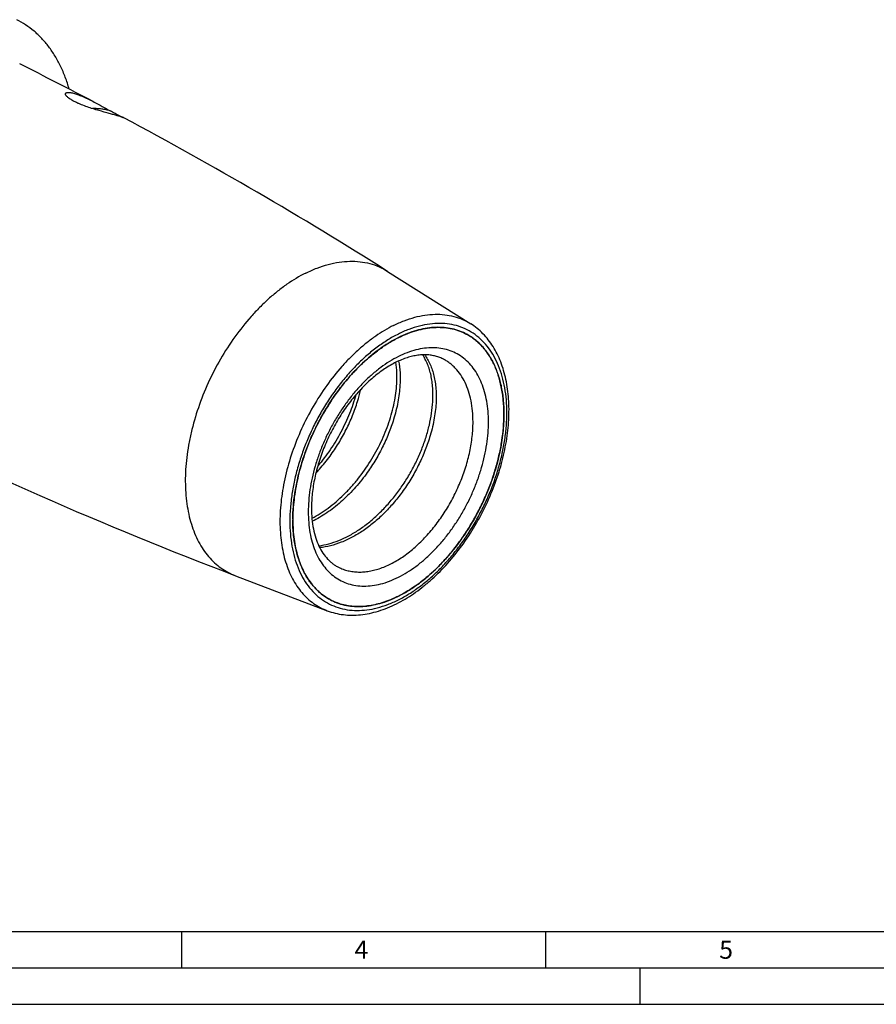
# Model space of a CAD drawing. Units: millimetres. Extents: x 0 to 594, y 0 to 420.
# Drawn here: x 125 to 242, y 0 to 135 of the extents above; entities that cross this region are included whole.
import ezdxf

# ---------------------------------------------------------------- set-up
doc = ezdxf.new("R2010")
doc.units = ezdxf.units.MM
doc.header["$LTSCALE"] = 32.67
for name, color, linetype in [('31363577_CL', 7, 'CONTINUOUS'), ('607932780-000-01-ED1_FORMAT', 7, 'CONTINUOUS'), ('607932803-000_CL', 7, 'CONTINUOUS')]:
    doc.layers.add(name, color=color, linetype=linetype)
doc.styles.get("Standard").update_dxf_attribs({"font": 'TXT.SHX', "width": 0.7})

msp = doc.modelspace()

# ---------------------------------------------------------------- linework, layer by layer
at = {"layer": '31363577_CL', "color": 7, "linetype": 'CONTINUOUS'}
for centre, radius, start, end in [((184.2302, 76.708), 16.6051, 116.564217, 116.853544), ((184.1742, 76.82), 16.4799, 116.275465, 116.564216), ((149.7373, 89.3967), 22.4525, 342.914079, 347.00508), ((150.9212, 89.1065), 21.2336, 347.049605, 347.378537), ((184.0838, 66.5586), 21.7754, 179.859772, 179.999956), ((184.0039, 66.5586), 21.6955, 179.999959, 180.140485), ((171.0741, 62.3465), 7.6873, 242.864613, 243.434846)]:
    msp.add_arc(centre, radius, start, end, dxfattribs=at)
for points, knots in [([(176.8788, 91.5971), (177.2805, 91.7955), (178.0835, 92.1519), (179.3054, 92.566), (180.5103, 92.8452), (181.6897, 92.9868), (182.8351, 92.9896), (183.9381, 92.8529), (184.9901, 92.5773), (185.6537, 92.3014), (185.972, 92.1423)], [0, 0, 0, 0, 0.14238046, 0.27875747, 0.4093821, 0.53471667, 0.65544584, 0.77247479, 0.88690736, 1, 1, 1, 1]), ([(185.972, 92.1423), (186.1794, 92.0386), (186.586, 91.8117), (187.1651, 91.4163), (187.7121, 90.9667), (188.2254, 90.4644), (188.7034, 89.911), (189.2989, 89.0977), (189.9461, 87.9548), (190.5497, 86.4297), (190.9841, 84.7524), (191.2448, 82.9436), (191.2998, 81.6944), (191.2998, 81.0544)], [0, 0, 0, 0, 0.05373613, 0.1077452, 0.16229274, 0.21763005, 0.27398845, 0.33157481, 0.45104033, 0.57720231, 0.710681, 0.85167153, 1, 1, 1, 1]), ([(162.3085, 66.6119), (162.31, 67.2016), (162.3615, 68.4021), (162.5742, 70.2199), (162.9217, 72.0716), (163.4008, 73.9395), (164.0069, 75.8062), (164.7342, 77.6538), (165.5758, 79.465), (166.5238, 81.2226), (167.5693, 82.91), (168.7022, 84.5111), (169.912, 86.0108), (171.1872, 87.395), (172.5157, 88.6506), (173.8852, 89.7657), (175.2827, 90.7296), (176.2466, 91.278), (176.7295, 91.5225)], [0, 0, 0, 0, 0.05886923, 0.11981388, 0.18256457, 0.24680832, 0.31219848, 0.3783637, 0.44491649, 0.5114614, 0.57760316, 0.64295476, 0.70714566, 0.76983036, 0.83069743, 0.88947923, 0.94596249, 1, 1, 1, 1]), ([(182.8989, 88.6477), (182.7215, 88.7364), (182.3529, 88.8943), (181.7695, 89.0669), (181.1531, 89.1753), (180.5041, 89.2175), (179.8239, 89.1914), (179.115, 89.095), (178.381, 88.9267), (177.3497, 88.5973), (176.0255, 87.993), (174.4545, 87.0047), (172.9026, 85.7535), (171.4072, 84.2648), (170.0025, 82.569), (168.7194, 80.7012), (167.5853, 78.6999), (166.6239, 76.6063), (165.855, 74.4639), (165.2938, 72.3174), (164.9511, 70.2128), (164.8691, 68.8245), (164.8691, 68.1497)], [0, 0, 0, 0, 0.01929529, 0.03888755, 0.059056, 0.08003773, 0.10202351, 0.12515328, 0.14951952, 0.17517339, 0.2303453, 0.29053408, 0.35525694, 0.42382831, 0.49542361, 0.56912319, 0.64394645, 0.71888172, 0.79291427, 0.8650542, 0.93436573, 1, 1, 1, 1]), ([(176.5834, 85.2306), (176.613, 85.7366), (176.6256, 86.7218), (176.5354, 87.7035), (176.4629, 88.1746)], [0, 0, 0, 0, 0.51538135, 1, 1, 1, 1]), ([(176.836, 88.3514), (176.9369, 87.8221), (177.066, 86.708), (177.0587, 85.5877), (177.0249, 85.0098)], [0, 0, 0, 0, 0.48208876, 1, 1, 1, 1]), ([(181.5331, 82.7557), (181.5699, 83.3838), (181.5718, 84.3132), (181.4497, 85.5188), (181.3018, 86.3613), (181.0967, 87.1549), (180.8357, 87.8952), (180.5204, 88.5783), (180.2703, 89.001), (180.1367, 89.2004)], [0, 0, 0, 0, 0.28151144, 0.4143834, 0.54182942, 0.66388735, 0.78071551, 0.89260665, 1, 1, 1, 1]), ([(180.4188, 89.2068), (180.566, 89.0068), (180.842, 88.5797), (181.1908, 87.8828), (181.4804, 87.1216), (181.7086, 86.3006), (181.8742, 85.4249), (182.0126, 84.1657), (182.0132, 83.1928), (181.9747, 82.535)], [0, 0, 0, 0, 0.10669185, 0.21794157, 0.33429093, 0.45610814, 0.58360094, 0.71683342, 1, 1, 1, 1]), ([(164.9284, 66.7638), (165.7075, 67.1688), (166.8436, 67.8905), (168.261, 69.0197), (169.3071, 69.9765), (170.3101, 71.0205), (171.5851, 72.5228), (173.0198, 74.5567), (174.215, 76.7409), (175.0101, 78.5476), (175.5161, 79.9076), (175.9305, 81.266), (176.2503, 82.6107), (176.4733, 83.9296), (176.5583, 84.802), (176.5834, 85.2306)], [0, 0, 0, 0, 0.11607934, 0.17697844, 0.23948244, 0.30333208, 0.36823349, 0.49983268, 0.63157438, 0.69662839, 0.76064833, 0.82329651, 0.88425653, 0.94324095, 1, 1, 1, 1]), ([(177.0249, 85.0098), (177.0028, 84.6311), (176.9313, 83.8618), (176.6846, 82.2884), (176.3892, 81.1088), (176.1486, 80.3251)], [0, 0, 0, 0, 0.23829552, 0.4849808, 1, 1, 1, 1]), ([(170.9543, 83.6993), (170.7157, 82.8271), (170.124, 81.0831), (168.9455, 78.5595), (167.4881, 76.1494), (166.345, 74.6528), (165.7352, 73.9435)], [0, 0, 0, 0, 0.24336424, 0.49439259, 0.74823609, 1, 1, 1, 1]), ([(165.8795, 62.9765), (166.3369, 63.0359), (167.267, 63.2247), (168.6477, 63.6909), (170.0311, 64.3394), (171.4005, 65.161), (172.7397, 66.1441), (174.0328, 67.2754), (175.2645, 68.5397), (176.4201, 69.92), (177.4858, 71.3979), (178.4491, 72.9537), (179.2987, 74.5665), (180.0247, 76.2151), (180.619, 77.8773), (181.075, 79.5312), (181.388, 81.1547), (181.5023, 82.2294), (181.5331, 82.7557)], [0, 0, 0, 0, 0.05139752, 0.10537596, 0.16203187, 0.22131152, 0.28303208, 0.34690286, 0.41254581, 0.47951434, 0.54731092, 0.61540356, 0.68324164, 0.75027132, 0.8159511, 0.87976757, 0.94125233, 1, 1, 1, 1]), ([(167.4236, 75.2987), (167.8423, 75.8737), (168.6317, 77.0588), (169.6634, 78.9187), (170.5306, 80.8335), (170.9973, 82.1438), (171.1988, 82.8)], [0, 0, 0, 0, 0.25302657, 0.50589283, 0.75579983, 1, 1, 1, 1]), ([(181.9747, 82.535), (181.9525, 82.1563), (181.881, 81.3869), (181.6344, 79.8136), (181.339, 78.6341), (181.0983, 77.8504)], [0, 0, 0, 0, 0.23829571, 0.48498111, 1, 1, 1, 1]), ([(191.2998, 81.0544), (191.2998, 80.1976), (191.1965, 78.4418), (190.7633, 75.7884), (190.0566, 73.0962), (189.0902, 70.4184), (187.8831, 67.807), (186.4589, 65.3132), (184.8455, 62.9857), (183.0742, 60.87), (181.1796, 59.0075), (179.504, 57.6773), (178.1333, 56.7776), (176.7971, 56.0169), (175.4343, 55.4113), (174.0633, 54.9878), (173.0661, 54.7692), (172.0869, 54.6451), (171.1305, 54.6165), (170.2018, 54.6837), (169.3055, 54.8464), (168.4463, 55.1041), (167.9003, 55.3387), (167.6362, 55.4708)], [0, 0, 0, 0, 0.06473334, 0.13256848, 0.20282891, 0.27472278, 0.34738551, 0.41991951, 0.49143266, 0.56107701, 0.62808912, 0.69183392, 0.72234404, 0.75188407, 0.80795571, 0.83454211, 0.86019808, 0.88498955, 0.90900758, 0.93236834, 0.95521156, 0.97769717, 1, 1, 1, 1]), ([(176.1486, 80.3251), (175.947, 79.6689), (175.4803, 78.3586), (174.6131, 76.4438), (173.5815, 74.584), (172.7921, 73.3989), (172.3734, 72.8239)], [0, 0, 0, 0, 0.24420023, 0.49410721, 0.74697341, 1, 1, 1, 1]), ([(181.0983, 77.8504), (180.8968, 77.1942), (180.4301, 75.8838), (179.5629, 73.969), (178.5313, 72.1091), (177.7418, 70.924), (177.3231, 70.349)], [0, 0, 0, 0, 0.24420006, 0.49410698, 0.74697333, 1, 1, 1, 1]), ([(165.4699, 72.9364), (165.6431, 73.1207), (166.3312, 73.8767), (166.9708, 74.6768), (167.4236, 75.2987)], [0, 0, 0, 0, 0.24742878, 1, 1, 1, 1]), ([(172.3734, 72.8239), (171.8576, 72.1155), (170.7684, 70.7701), (169.2452, 69.2603), (167.9604, 68.1988), (166.6787, 67.2695), (165.6635, 66.677), (164.9715, 66.3435)], [0, 0, 0, 0, 0.26474072, 0.52186651, 0.6464803, 0.76791741, 1, 1, 1, 1]), ([(177.3231, 70.349), (176.9372, 69.8189), (176.1317, 68.7976), (174.8207, 67.3849), (173.4325, 66.1231), (171.9866, 65.0322), (170.5031, 64.1297), (169.0024, 63.4301), (167.5057, 62.9455), (166.4987, 62.7675), (166.0053, 62.7199)], [0, 0, 0, 0, 0.14019719, 0.27779192, 0.41164747, 0.54079628, 0.66449323, 0.78227399, 0.89401625, 1, 1, 1, 1]), ([(164.8691, 68.1497), (164.8691, 67.6558), (164.9106, 66.6974), (165.1065, 65.3193), (165.4283, 64.0615), (165.8669, 62.9407), (166.4112, 61.9695), (166.9521, 61.2796), (167.4247, 60.8147), (167.7927, 60.511), (168.1794, 60.2462), (168.4502, 60.0949), (168.5881, 60.026)], [0, 0, 0, 0, 0.15779953, 0.30598967, 0.44400229, 0.57168421, 0.68945705, 0.79850942, 0.85043603, 0.901049, 0.9507588, 1, 1, 1, 1]), ([(167.568, 55.5053), (167.3637, 55.61), (166.9632, 55.8385), (166.3931, 56.2349), (165.8544, 56.6844), (165.1742, 57.3584), (164.4095, 58.3344), (163.6536, 59.6781), (163.0575, 61.189), (162.6272, 62.8486), (162.3671, 64.6374), (162.3101, 65.8727), (162.3085, 66.5055)], [0, 0, 0, 0, 0.05374303, 0.10778283, 0.16237842, 0.2177745, 0.33175402, 0.45131975, 0.57752423, 0.710971, 0.85185165, 1, 1, 1, 1])]:
    msp.add_open_spline(points, degree=3, knots=knots, dxfattribs=at)
at = {"layer": '31363577_CL', "color": 9, "linetype": 'CONTINUOUS'}
for points, knots in [([(189.1785, 79.9937), (189.1785, 80.4793), (189.1413, 81.43), (188.9659, 82.8138), (188.6735, 84.1121), (188.2665, 85.3125), (187.7483, 86.4036), (187.1233, 87.3746), (186.3967, 88.2156), (185.5753, 88.9175), (184.6673, 89.4723), (183.6823, 89.8737), (182.6311, 90.1178), (181.5249, 90.2026), (180.3749, 90.1282), (179.1925, 89.896), (177.9888, 89.5091), (176.7749, 88.9716), (175.5623, 88.2889), (174.3621, 87.4677), (173.1858, 86.5158), (172.0444, 85.4424), (170.9487, 84.2577), (169.9091, 82.973), (168.9356, 81.6006), (168.0375, 80.1536), (167.2233, 78.6459), (166.5007, 77.0918), (165.8768, 75.5063), (165.3576, 73.9045), (164.9478, 72.3017), (164.6516, 70.7131), (164.4717, 69.1541), (164.4298, 68.1248), (164.4298, 67.6193)], [0, 0, 0, 0, 0.03241412, 0.06341795, 0.09297191, 0.12109022, 0.14784896, 0.17339252, 0.19793667, 0.22176472, 0.24521445, 0.26865462, 0.29245482, 0.31695504, 0.3424418, 0.36913444, 0.397181, 0.42666089, 0.45759132, 0.48993518, 0.52360902, 0.55849059, 0.59442574, 0.63123457, 0.66871723, 0.70665913, 0.74483602, 0.78301877, 0.82097815, 0.85848953, 0.89533772, 0.93132198, 0.96626125, 1, 1, 1, 1]), ([(187.0572, 79.9937), (187.0572, 80.4932), (187.0143, 81.4683), (186.8108, 82.88), (186.4718, 84.189), (186.0005, 85.3795), (185.4021, 86.4366), (184.7961, 87.2027), (184.257, 87.7302), (183.83, 88.0811), (183.3781, 88.3897), (183.0608, 88.5667), (182.8989, 88.6477)], [0, 0, 0, 0, 0.14834223, 0.28934572, 0.42283669, 0.54901027, 0.66848675, 0.78234991, 0.83769231, 0.89224486, 0.94625891, 1, 1, 1, 1]), ([(164.4298, 67.6193), (164.4298, 67.1337), (164.467, 66.183), (164.6424, 64.7993), (164.9348, 63.501), (165.3418, 62.3005), (165.8599, 61.2094), (166.485, 60.2384), (167.2116, 59.3974), (168.033, 58.6955), (168.941, 58.1408), (169.926, 57.7393), (170.9772, 57.4952), (172.0834, 57.4104), (173.2333, 57.4848), (174.4158, 57.717), (175.6195, 58.1039), (176.8334, 58.6414), (178.046, 59.3241), (179.2461, 60.1453), (180.4225, 61.0972), (181.5639, 62.1706), (182.6596, 63.3553), (183.6991, 64.64), (184.6726, 66.0124), (185.5708, 67.4594), (186.385, 68.9671), (187.1075, 70.5212), (187.7314, 72.1067), (188.2507, 73.7085), (188.6604, 75.3113), (188.9567, 76.8999), (189.1366, 78.4589), (189.1785, 79.4882), (189.1785, 79.9937)], [0, 0, 0, 0, 0.03241412, 0.06341795, 0.09297191, 0.12109022, 0.14784896, 0.17339252, 0.19793667, 0.22176472, 0.24521445, 0.26865462, 0.29245482, 0.31695504, 0.3424418, 0.36913444, 0.397181, 0.42666089, 0.45759132, 0.48993518, 0.52360902, 0.55849059, 0.59442574, 0.63123457, 0.66871723, 0.70665913, 0.74483602, 0.78301877, 0.82097815, 0.85848953, 0.89533772, 0.93132198, 0.96626125, 1, 1, 1, 1]), ([(168.5881, 60.026), (168.7941, 59.923), (169.2203, 59.7398), (169.8909, 59.5387), (170.5905, 59.4117), (171.3153, 59.3593), (172.0617, 59.3816), (172.826, 59.4784), (173.6043, 59.6491), (174.6744, 59.9796), (176.0266, 60.5805), (177.6116, 61.5584), (179.1584, 62.7863), (180.6372, 64.24), (182.0197, 65.8913), (183.2789, 67.7079), (184.3905, 69.6543), (185.3326, 71.6925), (186.0869, 73.7825), (186.6384, 75.8837), (186.9765, 77.9547), (187.0572, 79.325), (187.0572, 79.9937)], [0, 0, 0, 0, 0.0223035, 0.04478979, 0.0676337, 0.09099518, 0.11501395, 0.13980617, 0.16546293, 0.19205015, 0.24812351, 0.30814534, 0.37189208, 0.43890622, 0.50855266, 0.58006796, 0.65260413, 0.72526903, 0.79716504, 0.86742756, 0.93526475, 1, 1, 1, 1])]:
    msp.add_open_spline(points, degree=3, knots=knots, dxfattribs=at)
at = {"layer": '607932780-000-01-ED1_FORMAT', "color": 7, "linetype": 'CONTINUOUS'}
msp.add_line((10, 10), (584, 10), dxfattribs=at)
at = {"layer": '607932780-000-01-ED1_FORMAT', "color": 3, "linetype": 'CONTINUOUS'}
for p, q in [((147, 10), (147, 5)), ((197, 10), (197, 5)), ((5, 5), (589, 5)), ((210, 0), (210, 5)), ((0, 0), (594, 0))]:
    msp.add_line(p, q, dxfattribs=at)
at = {"layer": '607932803-000_CL', "color": 7, "linetype": 'CONTINUOUS'}
for p, q in [((175.3337, 100.6706), (186.7423, 93.4694)), ((154.4306, 58.8644), (167.0367, 54.0583))]:
    msp.add_line(p, q, dxfattribs=at)
for centre, radius, start, end in [((-136.7302, -393.9015), 584.7976, 62.3110321, 63.4349737), ((-135.4184, -395.1553), 585.2512, 62.0847954, 62.2341255), ((137.173, 120.4246), 2.1068, 44.813254, 48.271932), ((-136.1101, -392.7711), 583.5083, 57.7412614, 61.8604328), ((182.5344, 85.2669), 7.6869, 62.864513, 63.434903), ((362.4822, 604.4805), 583.937, 243.4330541, 249.1274016), ((169.5947, 81.0544), 21.7051, 0.00045, 0.140421), ((169.5149, 81.0544), 21.785, 359.859837, 0.00045), ((169.4363, 70.7885), 16.4748, 296.275369, 296.56523), ((169.3803, 70.9005), 16.6, 296.565237, 296.853639)]:
    msp.add_arc(centre, radius, start, end, dxfattribs=at)
for points, knots in [([(131.5961, 125.7026), (131.439, 126.2517), (131.0884, 127.3182), (130.4397, 128.8395), (129.6814, 130.2438), (128.8172, 131.5233), (127.8516, 132.6707), (126.7897, 133.6796), (125.6374, 134.5437), (124.8115, 135.0209), (124.388, 135.2327)], [0, 0, 0, 0, 0.13929927, 0.27348722, 0.40289661, 0.52800684, 0.64944568, 0.76798181, 0.88450604, 1, 1, 1, 1]), ([(131.0848, 125.0306), (131.0848, 125.0457), (131.0883, 125.0754), (131.1058, 125.1167), (131.1347, 125.1522), (131.1742, 125.1817), (131.2235, 125.2053), (131.2822, 125.2233), (131.3502, 125.2356), (131.4579, 125.245), (131.6136, 125.2408), (131.8224, 125.2145), (132.0586, 125.1667), (132.3194, 125.0982), (132.602, 125.0098), (132.9041, 124.9024), (133.2232, 124.7771), (133.6799, 124.5832), (134.2794, 124.3026), (134.7607, 124.057), (135.0086, 123.9269)], [0, 0, 0, 0, 0.01054275, 0.02063029, 0.03097842, 0.04221729, 0.05480602, 0.06903611, 0.08507411, 0.10300316, 0.14459754, 0.19373514, 0.25004396, 0.31304989, 0.3822468, 0.45713084, 0.53721685, 0.62204321, 0.80415712, 1, 1, 1, 1]), ([(139.0847, 121.7674), (139.0828, 121.7684), (139.076, 121.7709), (139.062, 121.7765), (139.0398, 121.7847), (139.0098, 121.7957), (138.972, 121.8091), (138.9268, 121.8248), (138.8741, 121.8426), (138.7894, 121.8706), (138.6659, 121.9102), (138.4967, 121.9625), (138.3004, 122.0211), (138.0775, 122.0858), (137.8289, 122.1562), (137.4488, 122.2618), (136.9176, 122.4068), (136.2221, 122.5976), (135.4645, 122.813), (134.6718, 123.0545), (133.8779, 123.3217), (133.2359, 123.5676), (132.7532, 123.7768), (132.4229, 123.9331), (132.122, 124.09), (131.8544, 124.2456), (131.6235, 124.3974), (131.432, 124.5431), (131.3006, 124.6627), (131.2179, 124.7539), (131.1698, 124.8158), (131.1322, 124.8745), (131.0985, 124.9435), (131.0848, 124.9972), (131.0848, 125.0306)], [0, 0, 0, 0, 0.00073172, 0.00246211, 0.00516184, 0.0088041, 0.01336475, 0.01882201, 0.02515626, 0.03234993, 0.04925366, 0.06942305, 0.09276397, 0.11919016, 0.14861479, 0.18094181, 0.25381897, 0.33652733, 0.42706979, 0.52257202, 0.61929445, 0.71287998, 0.75707702, 0.79880477, 0.83755475, 0.87287355, 0.90438018, 0.93178543, 0.95491757, 0.9648751, 0.97377754, 0.98166273, 0.9885946, 1, 1, 1, 1]), ([(135.0086, 123.9269), (135.3828, 123.7305), (136.1228, 123.3258), (136.8581, 122.9128), (137.2265, 122.7093)], [0, 0, 0, 0, 0.50098793, 1, 1, 1, 1]), ([(137.2265, 122.7093), (137.0424, 122.7677), (136.6587, 122.8678), (136.0615, 122.9681), (135.4403, 123.0205), (135.0197, 123.0227), (134.8087, 123.0154)], [0, 0, 0, 0, 0.23667615, 0.48521975, 0.74123983, 1, 1, 1, 1]), ([(138.5753, 121.997), (138.675, 121.9484), (138.8297, 121.8752), (138.9864, 121.8066), (139.0421, 121.7838)], [0, 0, 0, 0, 0.64837504, 1, 1, 1, 1]), ([(176.5442, 55.0136), (177.3544, 55.4187), (178.5435, 56.1293), (180.0491, 57.2332), (181.5649, 58.4911), (183.3784, 60.2798), (185.3714, 62.6978), (187.1661, 65.3611), (188.7247, 68.2124), (190.014, 71.1904), (191.006, 74.2317), (191.679, 77.2715), (191.9644, 79.7817), (192.014, 81.7313), (191.9476, 83.5754), (191.7104, 85.3563), (191.2864, 87.0396), (190.8866, 88.2152), (190.401, 89.317), (189.8308, 90.3385), (189.1779, 91.273), (188.445, 92.1137), (187.6359, 92.8537), (187.0465, 93.2773), (186.7423, 93.4694)], [0, 0, 0, 0, 0.05951182, 0.09063663, 0.12261314, 0.18885083, 0.25762812, 0.32815382, 0.39953055, 0.47081136, 0.54105483, 0.60938031, 0.67502507, 0.70666497, 0.73743434, 0.79620675, 0.82423643, 0.85137966, 0.87768763, 0.90323458, 0.92811653, 0.9524488, 0.97636243, 1, 1, 1, 1]), ([(185.972, 92.1423), (185.6513, 92.3026), (184.9824, 92.5803), (183.9217, 92.8564), (182.8094, 92.9915), (181.6542, 92.9849), (180.4648, 92.8374), (179.2498, 92.5503), (178.018, 92.1264), (177.2089, 91.7624), (176.8041, 91.56)], [0, 0, 0, 0, 0.11295564, 0.22726965, 0.34421454, 0.464906, 0.59025607, 0.72095125, 0.85745105, 1, 1, 1, 1]), ([(191.2998, 81.1076), (191.2982, 81.7403), (191.2412, 82.9756), (190.9811, 84.7644), (190.5508, 86.4241), (189.9547, 87.9349), (189.1987, 89.2786), (188.4341, 90.2547), (187.7539, 90.9287), (187.2152, 91.3781), (186.6451, 91.7745), (186.2446, 92.003), (186.0403, 92.1077)], [0, 0, 0, 0, 0.14814809, 0.28902873, 0.42247556, 0.5486801, 0.66824587, 0.78222543, 0.83762153, 0.89221714, 0.94625695, 1, 1, 1, 1]), ([(176.8041, 91.56), (176.0352, 91.1756), (174.9057, 90.4969), (173.4752, 89.439), (172.0276, 88.2248), (170.2948, 86.4922), (168.3939, 84.1461), (166.6881, 81.5605), (165.217, 78.7951), (164.0145, 75.914), (163.1087, 72.984), (162.6129, 70.5305), (162.3869, 68.6027), (162.3038, 67.2031), (162.306, 65.8421), (162.3933, 64.5276), (162.5654, 63.2674), (162.8213, 62.0687), (163.1597, 60.9386), (163.5787, 59.8836), (164.0761, 58.91), (164.6491, 58.0237), (165.2947, 57.2301), (166.0091, 56.5341), (166.7881, 55.9404), (167.3486, 55.6146), (167.6363, 55.4708)], [0, 0, 0, 0, 0.05980047, 0.0912764, 0.1237174, 0.19114974, 0.26135844, 0.33341543, 0.40629448, 0.47892747, 0.55025872, 0.61929986, 0.65269847, 0.6852152, 0.71677252, 0.74730926, 0.77678324, 0.80517393, 0.83248543, 0.85874925, 0.88402698, 0.90841222, 0.93203129, 0.95504196, 0.97762954, 1, 1, 1, 1]), ([(176.8788, 56.0905), (177.3617, 56.3351), (178.3255, 56.8834), (179.723, 57.8474), (181.0926, 58.9624), (182.4211, 60.218), (183.6963, 61.6022), (184.9061, 63.1019), (186.039, 64.7031), (187.0845, 66.3904), (188.0325, 68.148), (188.8741, 69.9592), (189.6014, 71.8068), (190.2075, 73.6735), (190.6866, 75.5414), (191.0341, 77.3931), (191.2468, 79.2109), (191.2983, 80.4114), (191.2998, 81.0011)], [0, 0, 0, 0, 0.05403767, 0.11052096, 0.16930276, 0.23016985, 0.29285455, 0.35704545, 0.42239705, 0.48853881, 0.55508372, 0.62163651, 0.68780173, 0.75319189, 0.81743563, 0.88018631, 0.94113096, 1, 1, 1, 1]), ([(167.6363, 55.4708), (167.9546, 55.3116), (168.6182, 55.0357), (169.6702, 54.7602), (170.7732, 54.6234), (171.9186, 54.6262), (173.098, 54.7678), (174.3029, 55.047), (175.5248, 55.4611), (176.3277, 55.8176), (176.7295, 56.0159)], [0, 0, 0, 0, 0.11309257, 0.22752509, 0.344554, 0.46528312, 0.59061762, 0.72124219, 0.85761914, 1, 1, 1, 1]), ([(167.0367, 54.0583), (167.3899, 53.9236), (168.1186, 53.6975), (169.2538, 53.4936), (170.4265, 53.4236), (171.6277, 53.4862), (172.8495, 53.6789), (174.5228, 54.1121), (175.7471, 54.615), (176.5442, 55.0136)], [0, 0, 0, 0, 0.11534861, 0.23214969, 0.35116664, 0.47309507, 0.59853835, 0.72798749, 1, 1, 1, 1])]:
    msp.add_open_spline(points, degree=3, knots=knots, dxfattribs=at)
at = {"layer": '607932803-000_CL', "color": 9, "linetype": 'CONTINUOUS'}
for points, knots in [([(164.1003, 100.4355), (164.6028, 100.6867), (165.6072, 101.1343), (167.1376, 101.6399), (168.6434, 101.9593), (170.1119, 102.089), (171.5301, 102.027), (172.8853, 101.7729), (174.1643, 101.3285), (174.957, 100.9084), (175.3337, 100.6706)], [0, 0, 0, 0, 0.14342532, 0.28022603, 0.4107279, 0.53554023, 0.655569, 0.77200648, 0.88628639, 1, 1, 1, 1]), ([(164.1003, 100.4355), (163.1996, 99.9851), (161.8771, 99.187), (160.2051, 97.9402), (158.9529, 96.8788), (157.7327, 95.7146), (156.1435, 94.0188), (154.2871, 91.6859), (152.3196, 88.6331), (150.6388, 85.3739), (149.2856, 81.988), (148.4512, 79.1042), (147.9789, 76.805), (147.7271, 75.1153), (147.5762, 73.4567), (147.5271, 71.8392), (147.5804, 70.2727), (147.7355, 68.7669), (147.9919, 67.331), (148.3478, 65.9736), (148.8015, 64.7033), (149.3503, 63.5278), (149.9912, 62.4545), (150.7204, 61.4902), (151.5337, 60.6413), (152.4261, 59.9136), (153.3918, 59.312), (154.0791, 58.9984), (154.4306, 58.8644)], [0, 0, 0, 0, 0.06026425, 0.0920197, 0.12476566, 0.15842006, 0.19288569, 0.26377701, 0.33647369, 0.40988292, 0.48287384, 0.55433785, 0.5891844, 0.62327569, 0.65650762, 0.68878987, 0.72004852, 0.75022877, 0.77929787, 0.80724829, 0.83410094, 0.8599082, 0.88475648, 0.90876755, 0.93209799, 0.95493585, 0.97749394, 1, 1, 1, 1]), ([(176.1525, 93.2477), (176.6262, 93.4845), (177.5731, 93.9064), (179.0157, 94.3831), (180.4353, 94.6842), (181.8196, 94.8065), (183.1566, 94.7481), (184.4341, 94.5085), (185.6399, 94.0896), (186.3872, 93.6935), (186.7423, 93.4694)], [0, 0, 0, 0, 0.14342531, 0.28022603, 0.4107279, 0.53554023, 0.655569, 0.77200648, 0.88628639, 1, 1, 1, 1]), ([(176.8041, 55.5545), (177.3033, 55.8041), (178.2999, 56.3651), (179.7451, 57.3541), (181.1618, 58.5004), (182.5364, 59.7932), (183.856, 61.22), (185.1079, 62.7671), (186.2803, 64.4199), (187.362, 66.1626), (188.3426, 67.9784), (189.2127, 69.8499), (189.9641, 71.7594), (190.5895, 73.6885), (191.0829, 75.6188), (191.4397, 77.5319), (191.6563, 79.4095), (191.7307, 81.2339), (191.662, 82.9876), (191.4508, 84.6541), (191.0986, 86.2177), (190.6085, 87.6634), (189.9845, 88.9775), (189.2317, 90.1469), (188.3567, 91.1597), (187.3675, 92.005), (186.2739, 92.6731), (185.0877, 93.1566), (183.8217, 93.4506), (182.4894, 93.5527), (181.1045, 93.463), (179.6805, 93.1834), (178.2309, 92.7175), (177.2799, 92.2964), (176.8041, 92.0585)], [0, 0, 0, 0, 0.03093043, 0.06327429, 0.09694812, 0.1318297, 0.16776485, 0.20457368, 0.24205634, 0.27999824, 0.31817513, 0.35635788, 0.39431726, 0.43182864, 0.46867684, 0.5046611, 0.5396004, 0.57333911, 0.60575319, 0.63675705, 0.66631102, 0.69442933, 0.72118806, 0.74673163, 0.77127578, 0.79510383, 0.81855356, 0.84199373, 0.86579393, 0.89029415, 0.91578091, 0.94247355, 0.97052012, 1, 1, 1, 1]), ([(176.1525, 93.2477), (175.3033, 92.8231), (174.0566, 92.0707), (172.4804, 90.8953), (171.3, 89.8948), (170.1497, 88.7973), (168.6516, 87.1986), (166.9015, 84.9994), (165.0467, 82.1215), (163.4622, 79.049), (162.1866, 75.8571), (161.3999, 73.1385), (160.9547, 70.971), (160.7173, 69.3782), (160.575, 67.8145), (160.5288, 66.2897), (160.579, 64.813), (160.7253, 63.3935), (160.9669, 62.0398), (161.3025, 60.7602), (161.7302, 59.5626), (162.2476, 58.4545), (162.8517, 57.4426), (163.5391, 56.5336), (164.3058, 55.7334), (165.1471, 55.0473), (166.0575, 54.4802), (166.7055, 54.1846), (167.0367, 54.0583)], [0, 0, 0, 0, 0.06026425, 0.0920197, 0.12476566, 0.15842006, 0.19288569, 0.26377701, 0.33647369, 0.40988292, 0.48287384, 0.55433785, 0.5891844, 0.62327569, 0.65650762, 0.68878987, 0.72004852, 0.75022877, 0.77929787, 0.80724829, 0.83410094, 0.8599082, 0.88475648, 0.90876755, 0.93209799, 0.95493585, 0.97749394, 1, 1, 1, 1]), ([(176.8041, 92.0585), (176.305, 91.8089), (175.3084, 91.2479), (173.8632, 90.259), (172.4465, 89.1126), (171.0719, 87.8198), (169.7523, 86.3931), (168.5004, 84.8459), (167.3279, 83.1931), (166.2463, 81.4505), (165.2657, 79.6347), (164.3955, 77.7631), (163.6442, 75.8536), (163.0188, 73.9245), (162.5254, 71.9942), (162.1686, 70.0811), (161.952, 68.2035), (161.8776, 66.3791), (161.9463, 64.6254), (162.1575, 62.9589), (162.5097, 61.3953), (162.9998, 59.9496), (163.6238, 58.6356), (164.3766, 57.4661), (165.2516, 56.4533), (166.2408, 55.6081), (167.3344, 54.9399), (168.5206, 54.4564), (169.7866, 54.1624), (171.1189, 54.0603), (172.5038, 54.15), (173.9278, 54.4296), (175.3774, 54.8955), (176.3284, 55.3166), (176.8041, 55.5545)], [0, 0, 0, 0, 0.03093043, 0.06327429, 0.09694812, 0.1318297, 0.16776485, 0.20457368, 0.24205634, 0.27999824, 0.31817513, 0.35635788, 0.39431726, 0.43182864, 0.46867684, 0.5046611, 0.5396004, 0.57333911, 0.60575319, 0.63675705, 0.66631102, 0.69442933, 0.72118806, 0.74673163, 0.77127578, 0.79510383, 0.81855356, 0.84199373, 0.86579393, 0.89029415, 0.91578091, 0.94247355, 0.97052012, 1, 1, 1, 1])]:
    msp.add_open_spline(points, degree=3, knots=knots, dxfattribs=at)

# ---------------------------------------------------------------- texts
at = {"layer": '607932780-000-01-ED1_FORMAT', "color": 2, "linetype": 'CONTINUOUS', "char_height": 2.5, "attachment_point": 1, "line_spacing_factor": 0.9}
for s, insert, width in [('4', (170.7798, 8.75), 3.660714), ('5', (220.869, 8.75), 3.392857)]:
    msp.add_mtext(s, dxfattribs=dict(at, insert=insert, width=width))

doc.saveas('drawing.dxf')
